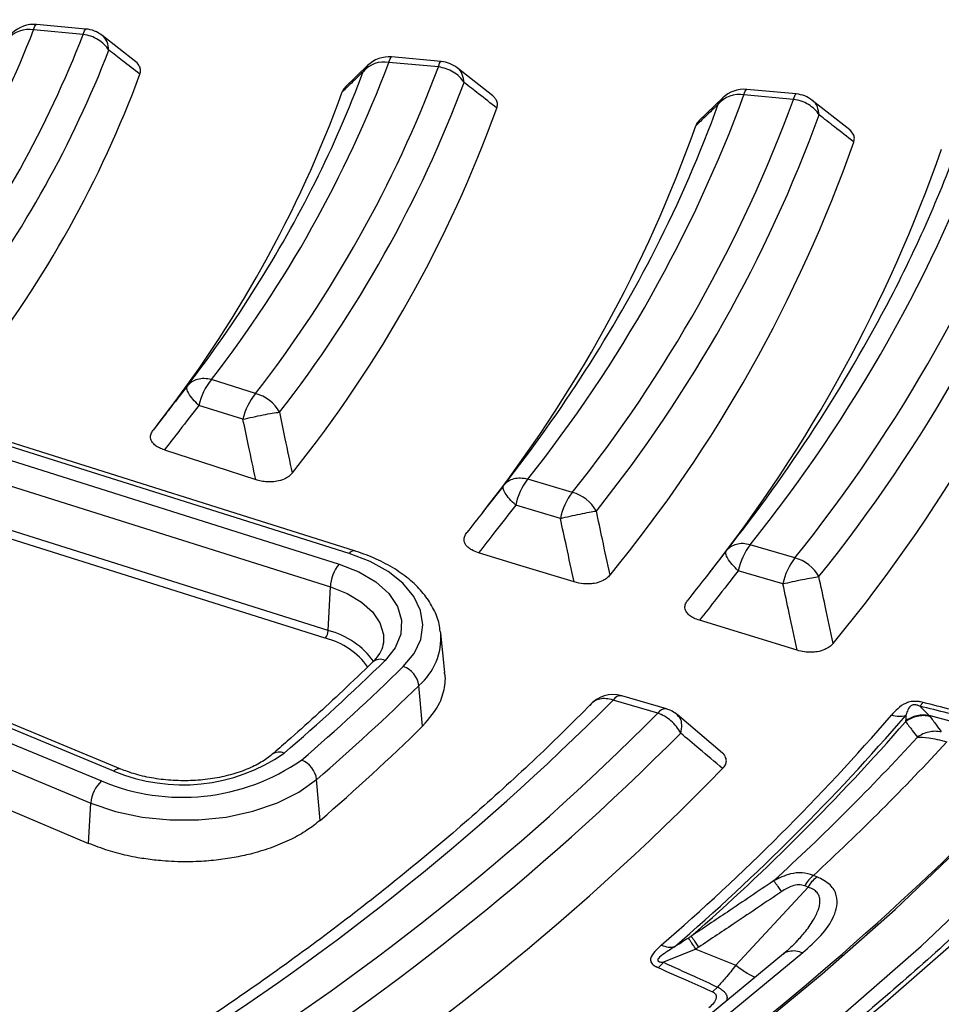
# Model space of a CAD drawing. Units: millimetres. Extents: x 320 to 13121, y 320 to 9184.
# Drawn here: x 11468 to 11532, y 6641 to 6709 of the extents above; entities that cross this region are included whole.
import ezdxf

# ---------------------------------------------------------------- set-up
doc = ezdxf.new("R2010")
doc.units = ezdxf.units.MM
doc.header["$LTSCALE"] = 32

msp = doc.modelspace()

# ---------------------------------------------------------------- linework, layer by layer
at = {"color": 7, "linetype": 'Continuous', "lineweight": 25}
for p, q in [((11472.762, 6707.86), (11469.335, 6708.173)), ((11472.954, 6708.237), (11469.527, 6708.551)), ((11476.409, 6705.958), (11474.057, 6707.801)), ((11497.529, 6705.99), (11494.103, 6706.304)), ((11492.456, 6705.729), (11490.892, 6704.217)), ((11492.128, 6705.286), (11492.444, 6705.703)), ((11497.337, 6705.613), (11493.911, 6705.926)), ((11501.096, 6703.612), (11498.636, 6705.55)), ((11522.095, 6703.744), (11518.67, 6704.057)), ((11517.026, 6703.485), (11515.362, 6701.889)), ((11516.693, 6703.034), (11517.014, 6703.462)), ((11521.903, 6703.367), (11518.478, 6703.68)), ((11525.793, 6701.255), (11523.206, 6703.301)), ((11491.163, 6671.96), (11451.229, 6684.552)), ((11491.542, 6672.134), (11451.608, 6684.725)), ((11450.532, 6683.815), (11490.466, 6671.224)), ((11484.687, 6683.021), (11481.636, 6683.983)), ((11449.929, 6682.236), (11489.863, 6669.645)), ((11483.813, 6681.238), (11480.762, 6682.2)), ((11478.3, 6681.39), (11477.601, 6680.488)), ((11489.715, 6666.619), (11449.781, 6679.21)), ((11489.514, 6666.092), (11449.58, 6678.684)), ((11506.603, 6676.182), (11503.513, 6677.091)), ((11505.775, 6674.385), (11502.685, 6675.294)), ((11474.879, 6656.904), (11437.901, 6672.211)), ((11475.363, 6657.04), (11438.384, 6672.347)), ((11522, 6671.653), (11518.911, 6672.562)), ((11437.054, 6671.529), (11474.032, 6656.222)), ((11521.172, 6669.856), (11518.083, 6670.765)), ((11436.321, 6669.997), (11473.299, 6654.69)), ((11489.715, 6666.619), (11489.863, 6669.645)), ((11436.172, 6667.49), (11473.133, 6651.899)), ((11497.497, 6666.453), (11497.486, 6666.547)), ((11497.79, 6663.723), (11497.497, 6666.453)), ((11496.247, 6660.006), (11495.994, 6662.827)), ((11512.513, 6660.905), (11509.424, 6661.813)), ((11513.107, 6661.205), (11510.018, 6662.114)), ((11530.88, 6661.649), (11530.634, 6661.394)), ((11530.634, 6661.394), (11531.294, 6660.737)), ((11516.984, 6658.149), (11513.855, 6660.807)), ((11534.353, 6659.914), (11531.294, 6660.737)), ((11489.158, 6653.492), (11488.914, 6656.322)), ((11473.133, 6651.899), (11473.299, 6654.69)), ((11523.52, 6649.592), (11523.282, 6649.689)), ((11522.916, 6648.864), (11517.906, 6643.469)), ((11522.916, 6648.864), (11522.678, 6648.96)), ((11515.142, 6644.587), (11512.908, 6643.671)), ((11521.206, 6644.248), (11514.877, 6639.029)), ((11515.142, 6644.587), (11517.906, 6643.469)), ((11516.216, 6639.124), (11522.545, 6644.342)), ((11516.304, 6641.633), (11516.65, 6641.962))]:
    msp.add_line(p, q, dxfattribs=at)
at = {"color": 7, "linetype": 'Continuous', "lineweight": 25, "flags": 128}
for points in [[(11469.335, 6708.173), (11469.378, 6708.315), (11469.42, 6708.425), (11469.461, 6708.502), (11469.5, 6708.543), (11469.527, 6708.551)], [(11472.762, 6707.86), (11472.805, 6708.002), (11472.848, 6708.112), (11472.888, 6708.188), (11472.927, 6708.23), (11472.954, 6708.237)], [(11493.911, 6705.926), (11493.954, 6706.068), (11493.996, 6706.178), (11494.037, 6706.255), (11494.076, 6706.296), (11494.103, 6706.304)], [(11497.337, 6705.613), (11497.38, 6705.755), (11497.422, 6705.865), (11497.463, 6705.941), (11497.502, 6705.983), (11497.529, 6705.99)], [(11518.478, 6703.68), (11518.521, 6703.822), (11518.564, 6703.932), (11518.604, 6704.008), (11518.643, 6704.05), (11518.67, 6704.057)], [(11521.903, 6703.367), (11521.946, 6703.509), (11521.989, 6703.619), (11522.029, 6703.695), (11522.068, 6703.737), (11522.095, 6703.744)], [(11501.199, 6626.12), (11507.244, 6630.136), (11513.047, 6634.269), (11518.6, 6638.515), (11523.896, 6642.868), (11528.93, 6647.325), (11533.695, 6651.879), (11538.186, 6656.524), (11542.398, 6661.256), (11546.325, 6666.069), (11549.963, 6670.957), (11553.308, 6675.914), (11556.355, 6680.935), (11559.102, 6686.014)], [(11501.93, 6623.066), (11508.21, 6627.172), (11514.237, 6631.402), (11520.003, 6635.752), (11525.502, 6640.215), (11530.727, 6644.787), (11535.671, 6649.462), (11540.329, 6654.234), (11544.694, 6659.097), (11548.761, 6664.045), (11552.526, 6669.073), (11555.983, 6674.174), (11559.129, 6679.341), (11561.959, 6684.569)], [(11478.38, 6679.12), (11481.864, 6677.986), (11484.698, 6677.063)], [(11494.91, 6664.136), (11495.655, 6665.045), (11496.11, 6666.014), (11496.26, 6667.016), (11496.1, 6668.016), (11495.636, 6668.985), (11494.883, 6669.89), (11493.863, 6670.705), (11492.61, 6671.402), (11491.163, 6671.96)], [(11506.724, 6669.985), (11502.981, 6671.129), (11500.121, 6672.003)], [(11490.466, 6671.224), (11491.842, 6670.681), (11493.002, 6669.99), (11493.902, 6669.18), (11494.505, 6668.283), (11494.786, 6667.334), (11494.735, 6666.373), (11494.353, 6665.436), (11493.657, 6664.562)], [(11489.863, 6669.645), (11491.031, 6669.184), (11492.016, 6668.597), (11492.78, 6667.909), (11493.292, 6667.148), (11493.531, 6666.342), (11493.528, 6665.757)], [(11522.158, 6665.261), (11518.332, 6666.433), (11515.4, 6667.331)], [(11473.299, 6654.69), (11474.991, 6654.114), (11476.833, 6653.72), (11478.766, 6653.52), (11480.731, 6653.521), (11482.664, 6653.723), (11484.504, 6654.12), (11486.194, 6654.698), (11487.68, 6655.44), (11488.914, 6656.322)], [(11466.349, 6603.39), (11473.438, 6606.572), (11480.341, 6609.886), (11487.052, 6613.33), (11493.563, 6616.899), (11499.869, 6620.589), (11505.96, 6624.397), (11511.832, 6628.318), (11517.478, 6632.348), (11522.892, 6636.483), (11528.067, 6640.719), (11532.999, 6645.05)]]:
    msp.add_lwpolyline(points, dxfattribs=at)
at = {"color": 7, "linetype": 'Continuous', "lineweight": 25}
for centre, radius, start, end in [((11400.47, 6735.081), 73.935, 323.29113, 338.65788), ((11468.996, 6706.304), 1.9, 79.72971, 139.3524), ((11469.335, 6706.454), 2.105, 84.77578, 134.65491), ((11472.762, 6706.141), 2.105, 52.11496, 84.77578), ((11402.415, 6735.208), 75.477, 323.13123, 338.75608), ((11403.461, 6734.407), 76.264, 323.13123, 338.75608), ((11493.911, 6704.207), 2.105, 84.77578, 134.44865), ((11497.337, 6703.894), 2.105, 51.95813, 84.77578), ((11414.413, 6735.992), 84.994, 322.27182, 339.28369), ((11416.357, 6736.119), 86.536, 322.15024, 339.3583), ((11420.197, 6731.964), 76.719, 333.41051, 339.6518), ((11493.581, 6704.043), 1.912, 80.04262, 139.43238), ((11404.397, 6731.923), 77.103, 322.2053, 339.64901), ((11417.4, 6735.319), 87.326, 322.15024, 339.3583), ((11518.478, 6701.961), 2.105, 84.77578, 134.29154), ((11412.365, 6732.326), 83.321, 321.7565, 340.0387), ((11428.353, 6736.9), 96.053, 321.48886, 339.76618), ((11430.325, 6737.012), 97.563, 321.42819, 339.82685), ((11518.154, 6701.786), 1.921, 80.28443, 139.49548), ((11521.903, 6701.648), 2.105, 51.83595, 84.77578), ((11418.384, 6732.686), 88.218, 321.30372, 340.17835), ((11435.412, 6732.316), 86.394, 332.95138, 340.18837), ((11431.367, 6736.213), 98.356, 321.42819, 339.82685), ((11438.184, 6737.458), 103.578, 321.20407, 340.05097), ((11426.648, 6732.881), 93.884, 321.7546, 340.50215), ((11440.156, 6737.57), 105.088, 321.15184, 340.1032), ((11445.422, 6732.802), 93.73, 332.59344, 340.47121), ((11441.198, 6736.771), 105.88, 321.15184, 340.1032), ((11432.426, 6733.403), 99.286, 320.65724, 340.59779), ((11436.619, 6733.228), 101.164, 321.74843, 340.77538), ((11442.302, 6733.833), 106.854, 320.40611, 340.84893), ((11409.965, 6737.288), 88.252, 322.48676, 333.29273), ((11422.927, 6738.889), 100.504, 321.7476, 332.85072), ((11431.607, 6740.23), 109.414, 321.51356, 332.4702), ((11437.163, 6750.036), 137.57, 312.506, 332.28835), ((11484.869, 6681.293), 4.205, 140.23374, 167.54775), ((11487.92, 6680.331), 4.205, 140.23374, 167.54775), ((11483.989, 6680.39), 2.722, 29.6432, 75.14476), ((11506.978, 6674.406), 4.384, 142.22918, 168.31572), ((11510.068, 6673.497), 4.384, 142.22918, 168.31572), ((11505.885, 6673.546), 2.732, 29.43708, 74.7662), ((11491.492, 6671.741), 0.396, 82.73023, 146.35315), ((11522.376, 6669.877), 4.384, 142.22918, 168.31572), ((11492.586, 6669.509), 2.727, 141.03578, 177.15127), ((11525.465, 6668.968), 4.384, 142.22918, 168.31572), ((11521.274, 6669.016), 2.735, 29.3592, 74.62324), ((11488.807, 6666.664), 0.909, 321.03571, 357.1513), ((11488.41, 6661.319), 5.458, 35.31546, 76.16193), ((11493.146, 6666.131), 4.363, 310.76003, 4.23156), ((11488.287, 6661.115), 5.127, 35.45643, 76.14632), ((11391.99, 6768.199), 145.178, 310.70042, 314.44995), ((11493.317, 6663.796), 0.838, 66.10217, 130.61232), ((11392.579, 6768.451), 146.127, 310.70042, 314.44995), ((11494.371, 6662.586), 1.641, 8.43473, 70.83694), ((11393.088, 6767.729), 146.95, 310.70042, 314.44995), ((11385.759, 6784.966), 174.526, 301.8204, 315.11869), ((11509.424, 6660.094), 2.105, 73.60913, 140.29088), ((11509.958, 6661.495), 0.622, 84.46152, 149.22725), ((11513.047, 6660.587), 0.622, 84.46152, 149.22725), ((11512.513, 6659.186), 2.105, 49.78011, 73.60913), ((11386.971, 6785.766), 177.062, 301.78341, 315.15568), ((11411.469, 6762.079), 154.923, 310.82844, 319.16535), ((11411.943, 6762.479), 155.595, 310.82844, 319.16535), ((11393.206, 6765.044), 147.141, 310.70042, 314.44995), ((11412.219, 6762.925), 155.951, 311.13764, 318.85615), ((11387.611, 6785.33), 178.398, 301.78341, 315.15568), ((11413.823, 6765.969), 158.104, 312.44853, 317.54526), ((11415.018, 6767.2), 159.781, 312.65447, 317.33933), ((11479.639, 6669.493), 14.407, 247.09574, 304.83469), ((11479.643, 6668.314), 12.364, 247.3411, 304.58932), ((11486.31, 6657.421), 0.796, 63.79003, 126.06082), ((11487.227, 6656.09), 1.703, 7.81309, 67.84609), ((11475.236, 6656.562), 0.494, 75.15211, 136.22436), ((11388.274, 6782.767), 179.915, 301.25495, 315.68414), ((11475.6, 6654.53), 2.307, 132.82144, 176.01928), ((11525.177, 6647.502), 2.894, 130.92651, 149.7388), ((11394.94, 6793.768), 198.344, 302.89979, 312.96204)]:
    msp.add_arc(centre, radius, start, end, dxfattribs=at)
for points, knots in [([(11592.365, 6821.906), (11589.516, 6824.788), (11583.817, 6830.552), (11574.297, 6838.858), (11564.097, 6846.886), (11553.172, 6854.592), (11541.572, 6861.96), (11529.323, 6868.971), (11516.46, 6875.604), (11503.016, 6881.842), (11489.029, 6887.668), (11474.535, 6893.066), (11459.576, 6898.022), (11444.189, 6902.522), (11428.419, 6906.554), (11412.306, 6910.108), (11395.896, 6913.172), (11379.231, 6915.741), (11362.358, 6917.805), (11345.321, 6919.36), (11328.168, 6920.401), (11310.944, 6920.927), (11293.696, 6920.934), (11276.47, 6920.424), (11259.314, 6919.397), (11242.273, 6917.856), (11225.395, 6915.807), (11208.723, 6913.253), (11192.305, 6910.202), (11176.183, 6906.663), (11160.402, 6902.644), (11145.005, 6898.157), (11130.032, 6893.214), (11115.525, 6887.828), (11101.522, 6882.014), (11088.062, 6875.788), (11075.182, 6869.166), (11062.915, 6862.166), (11051.295, 6854.807), (11040.354, 6847.11), (11030.121, 6839.094), (11020.624, 6830.783), (11011.888, 6822.197), (11003.938, 6813.361), (10996.794, 6804.298), (10990.477, 6795.033), (10985.002, 6785.59), (10980.385, 6775.997), (10976.639, 6766.277), (10973.773, 6756.458), (10971.796, 6746.567), (10970.712, 6736.629), (10970.525, 6726.673), (10971.235, 6716.724), (10972.84, 6706.81), (10975.336, 6696.958), (10978.716, 6687.194), (10982.971, 6677.544), (10988.089, 6668.036), (10994.057, 6658.693), (11000.858, 6649.543), (11008.475, 6640.609), (11016.885, 6631.916), (11026.068, 6623.487), (11035.997, 6615.346), (11046.646, 6607.513), (11057.986, 6600.011), (11069.987, 6592.859), (11082.616, 6586.077), (11095.838, 6579.683), (11109.619, 6573.695), (11123.92, 6568.129), (11138.703, 6562.999), (11153.929, 6558.321), (11169.555, 6554.105), (11185.54, 6550.364), (11201.84, 6547.109), (11218.411, 6544.347), (11235.209, 6542.086), (11252.187, 6540.332), (11269.301, 6539.091), (11286.503, 6538.365), (11303.747, 6538.156), (11320.987, 6538.465), (11338.176, 6539.292), (11355.267, 6540.633), (11372.214, 6542.485), (11388.971, 6544.844), (11405.493, 6547.702), (11421.736, 6551.053), (11437.654, 6554.887), (11453.206, 6559.193), (11468.349, 6563.96), (11483.041, 6569.176), (11497.246, 6574.824), (11510.912, 6580.898), (11524.058, 6587.347), (11532.309, 6591.969), (11536.434, 6594.28)], [0, 0, 0, 0, 0.010416, 0.020834, 0.03125, 0.041666, 0.052084, 0.0625, 0.072916, 0.083334, 0.09375, 0.104166, 0.114584, 0.125, 0.135416, 0.145834, 0.15625, 0.166666, 0.177084, 0.1875, 0.197916, 0.208334, 0.21875, 0.229166, 0.239584, 0.25, 0.260416, 0.270834, 0.28125, 0.291666, 0.302084, 0.3125, 0.322916, 0.333333, 0.34375, 0.354166, 0.364583, 0.375, 0.385416, 0.395833, 0.40625, 0.416666, 0.427083, 0.4375, 0.447916, 0.458333, 0.46875, 0.479166, 0.489583, 0.5, 0.510416, 0.520833, 0.53125, 0.541666, 0.552084, 0.5625, 0.572916, 0.583334, 0.59375, 0.604166, 0.614584, 0.625, 0.635416, 0.645834, 0.65625, 0.666666, 0.677083, 0.6875, 0.697916, 0.708333, 0.71875, 0.729166, 0.739583, 0.75, 0.760415, 0.770833, 0.78125, 0.791665, 0.802083, 0.8125, 0.822916, 0.833333, 0.84375, 0.854166, 0.864583, 0.875, 0.885415, 0.895833, 0.90625, 0.916665, 0.927083, 0.937499, 0.947915, 0.958333, 0.968749, 0.979165, 0.989583, 1, 1, 1, 1]), ([(11536.343, 6582.285), (11531.925, 6579.815), (11523.088, 6574.875), (11508.953, 6568.02), (11494.227, 6561.597), (11478.891, 6555.666), (11463.011, 6550.235), (11446.631, 6545.323), (11429.803, 6540.944), (11412.579, 6537.114), (11395.012, 6533.843), (11377.157, 6531.141), (11359.069, 6529.017), (11340.804, 6527.478), (11322.419, 6526.528), (11303.972, 6526.17), (11285.518, 6526.406), (11267.116, 6527.234), (11248.822, 6528.653), (11230.693, 6530.657), (11212.785, 6533.24), (11195.155, 6536.395), (11177.855, 6540.111), (11160.942, 6544.378), (11144.465, 6549.182), (11128.478, 6554.507), (11113.028, 6560.338), (11098.165, 6566.656), (11083.934, 6573.442), (11070.38, 6580.675), (11057.543, 6588.332), (11045.466, 6596.39), (11034.183, 6604.824), (11023.732, 6613.607), (11014.143, 6622.712), (11005.448, 6632.111), (10997.672, 6641.775), (10990.84, 6651.674), (10984.973, 6661.777), (10980.088, 6672.053), (10976.208, 6682.47), (10973.313, 6692.995), (10971.529, 6703.597), (10970.726, 6711.394), (10970.835, 6715.645), (10970.853, 6716.345)], [0, 0, 0, 0, 0.0236932, 0.0473914, 0.0710896, 0.0947878, 0.1184861, 0.1421845, 0.1658829, 0.1895813, 0.2132796, 0.236978, 0.2606763, 0.2843746, 0.3080729, 0.3317712, 0.3554695, 0.3791678, 0.4028662, 0.4265646, 0.4502629, 0.4739613, 0.4976596, 0.5213578, 0.5450561, 0.5687544, 0.5924527, 0.6161509, 0.6398492, 0.6635474, 0.6872457, 0.7109441, 0.7346424, 0.7583407, 0.7820389, 0.8057371, 0.8294353, 0.8531336, 0.8768319, 0.9005302, 0.9242286, 0.9479269, 0.9716252, 0.9953236, 1, 1, 1, 1]), ([(10970.795, 6715.582), (10970.825, 6714.377), (10970.893, 6711.572), (10971.237, 6707.118), (10971.814, 6702.083), (10972.655, 6696.854), (10973.777, 6691.499), (10975.165, 6686.145), (10976.689, 6681.215), (10978.284, 6676.707), (10979.868, 6672.679), (10981.498, 6668.91), (10982.97, 6665.765), (10984.196, 6663.293), (10985.164, 6661.419), (10986.023, 6659.812), (10986.986, 6658.059), (10988.233, 6655.867), (10989.897, 6653.075), (10991.908, 6649.875), (10994.258, 6646.345), (10996.947, 6642.539), (10999.959, 6638.534), (11003.148, 6634.549), (11006.347, 6630.78), (11009.41, 6627.354), (11012.296, 6624.273), (11014.969, 6621.533), (11017.458, 6619.073), (11019.932, 6616.703), (11022.584, 6614.244), (11025.54, 6611.598), (11029.151, 6608.483), (11033.522, 6604.879), (11038.702, 6600.832), (11044.202, 6596.771), (11049.782, 6592.872), (11055.253, 6589.244), (11060.576, 6585.884), (11065.004, 6583.216), (11068.374, 6581.253), (11070.55, 6580.012), (11072.322, 6579.017), (11074.065, 6578.052), (11076.147, 6576.916), (11078.798, 6575.497), (11082.027, 6573.811), (11085.738, 6571.927), (11092.321, 6568.691), (11101.641, 6564.394), (11113.733, 6559.326), (11125.832, 6554.713), (11137.98, 6550.505), (11150.227, 6546.661), (11162.587, 6543.159), (11176.753, 6539.557), (11192.875, 6535.996), (11211.053, 6532.661), (11229.531, 6529.936), (11248.249, 6527.832), (11267.145, 6526.353), (11286.156, 6525.507), (11305.22, 6525.294), (11324.273, 6525.716), (11343.253, 6526.772), (11361.05, 6528.364), (11377.639, 6530.371), (11393.017, 6532.682), (11408.187, 6535.417), (11423.119, 6538.572), (11437.823, 6542.149), (11451.616, 6545.968), (11464.546, 6549.974), (11476.687, 6554.126), (11488.742, 6558.664), (11500.734, 6563.622), (11512.639, 6569.039), (11524.477, 6574.92), (11532.056, 6579.174), (11535.907, 6581.336)], [0, 0, 0, 0, 0.007699, 0.017939, 0.029086, 0.040983, 0.052978, 0.064998, 0.077043, 0.086334, 0.095641, 0.104548, 0.112209, 0.117335, 0.121676, 0.125231, 0.128532, 0.133921, 0.140584, 0.148183, 0.156568, 0.165737, 0.175505, 0.185593, 0.194912, 0.203413, 0.211244, 0.218223, 0.224351, 0.230229, 0.236667, 0.243667, 0.25123, 0.261669, 0.273019, 0.284811, 0.296075, 0.306783, 0.316933, 0.326492, 0.331468, 0.335402, 0.338292, 0.341006, 0.344721, 0.349353, 0.354958, 0.361528, 0.368429, 0.388337, 0.407562, 0.426124, 0.444331, 0.462282, 0.479977, 0.497528, 0.522096, 0.546663, 0.571229, 0.595794, 0.620359, 0.644923, 0.669487, 0.694051, 0.718615, 0.74318, 0.763652, 0.784124, 0.804598, 0.825072, 0.845567, 0.866253, 0.884167, 0.902261, 0.920758, 0.939742, 0.959212, 0.979277, 1, 1, 1, 1]), ([(11474.543, 6706.774), (11474.511, 6706.968), (11474.447, 6707.357), (11474.238, 6707.702), (11474.064, 6707.787), (11474.049, 6707.794)], [0, 0, 0, 0, 0.477728, 0.955456, 1, 1, 1, 1]), ([(11476.687, 6705.109), (11476.288, 6705.42), (11475.575, 6705.975), (11474.858, 6706.53), (11474.543, 6706.774)], [0, 0, 0, 0, 0.560131, 1, 1, 1, 1]), ([(11476.687, 6705.109), (11476.71, 6705.197), (11476.758, 6705.379), (11476.676, 6705.672), (11476.542, 6705.875), (11476.408, 6705.958), (11476.406, 6705.959)], [0, 0, 0, 0, 0.300945, 0.618615, 0.994751, 1, 1, 1, 1]), ([(11492.128, 6705.286), (11491.859, 6705.024), (11491.378, 6704.555), (11490.894, 6704.087), (11490.681, 6703.881)], [0, 0, 0, 0, 0.560113, 1, 1, 1, 1]), ([(11499.12, 6704.535), (11499.087, 6704.728), (11499.021, 6705.114), (11498.813, 6705.455), (11498.641, 6705.539), (11498.629, 6705.545)], [0, 0, 0, 0, 0.480903, 0.961806, 1, 1, 1, 1]), ([(11490.942, 6704.247), (11490.898, 6704.209), (11490.769, 6704.099), (11490.716, 6703.968), (11490.681, 6703.881)], [0, 0, 0, 0, 0.3397905, 1, 1, 1, 1]), ([(11501.376, 6702.771), (11500.956, 6703.101), (11500.206, 6703.689), (11499.452, 6704.276), (11499.12, 6704.535)], [0, 0, 0, 0, 0.560121, 1, 1, 1, 1]), ([(11501.376, 6702.771), (11501.397, 6702.86), (11501.441, 6703.041), (11501.371, 6703.339), (11501.191, 6703.517), (11501.093, 6703.614)], [0, 0, 0, 0, 0.30364, 0.62428, 1, 1, 1, 1]), ([(11523.689, 6702.294), (11523.655, 6702.486), (11523.587, 6702.87), (11523.38, 6703.209), (11523.21, 6703.292), (11523.199, 6703.297)], [0, 0, 0, 0, 0.4834275, 0.966855, 1, 1, 1, 1]), ([(11516.693, 6703.034), (11516.405, 6702.756), (11515.892, 6702.259), (11515.375, 6701.764), (11515.148, 6701.546)], [0, 0, 0, 0, 0.5601067, 1, 1, 1, 1]), ([(11515.412, 6701.918), (11515.366, 6701.879), (11515.236, 6701.766), (11515.182, 6701.632), (11515.148, 6701.546)], [0, 0, 0, 0, 0.349369, 1, 1, 1, 1]), ([(11526.074, 6700.42), (11525.629, 6700.771), (11524.836, 6701.395), (11524.039, 6702.02), (11523.689, 6702.294)], [0, 0, 0, 0, 0.560113, 1, 1, 1, 1]), ([(11526.074, 6700.42), (11526.094, 6700.509), (11526.136, 6700.69), (11526.065, 6700.985), (11525.885, 6701.161), (11525.788, 6701.256)], [0, 0, 0, 0, 0.3055675, 0.6283154, 1, 1, 1, 1]), ([(11563.354, 6684.232), (11562.919, 6683.378), (11561.691, 6680.971), (11559.397, 6677.057), (11556.495, 6672.493), (11553.338, 6667.986), (11549.943, 6663.536), (11546.31, 6659.148), (11542.443, 6654.828), (11538.345, 6650.578), (11534.022, 6646.403), (11529.475, 6642.307), (11524.711, 6638.293), (11519.733, 6634.366), (11514.546, 6630.529), (11509.156, 6626.786), (11503.566, 6623.141), (11497.783, 6619.597), (11491.813, 6616.157), (11485.659, 6612.826), (11479.33, 6609.605), (11472.83, 6606.499), (11466.167, 6603.51), (11459.345, 6600.641), (11452.372, 6597.895), (11445.255, 6595.275), (11438.001, 6592.783), (11430.615, 6590.421), (11423.106, 6588.193), (11415.481, 6586.099), (11407.747, 6584.142), (11399.911, 6582.325), (11391.981, 6580.648), (11383.964, 6579.114), (11375.869, 6577.723), (11367.703, 6576.478), (11359.474, 6575.379), (11351.189, 6574.427), (11342.857, 6573.624), (11334.486, 6572.97), (11326.084, 6572.466), (11317.659, 6572.113), (11309.219, 6571.91), (11300.772, 6571.857), (11292.326, 6571.956), (11283.889, 6572.205), (11275.471, 6572.607), (11268.511, 6573.058), (11264.364, 6573.393), (11263.005, 6573.503)], [0, 0, 0, 0, 0.011947, 0.0336952, 0.0554378, 0.0771754, 0.0989086, 0.1206377, 0.1423634, 0.1640863, 0.1858068, 0.2075254, 0.2292425, 0.2509585, 0.2726738, 0.2943885, 0.316103, 0.3378174, 0.3595318, 0.3812464, 0.4029612, 0.4246765, 0.4463921, 0.4681083, 0.4898249, 0.5115421, 0.5332598, 0.554978, 0.5766968, 0.598416, 0.6201357, 0.6418559, 0.6635765, 0.6852975, 0.7070189, 0.7287406, 0.7504627, 0.772185, 0.7939075, 0.8156302, 0.8373531, 0.8590761, 0.8807992, 0.9025223, 0.9242455, 0.9459686, 0.9676916, 0.9894146, 1, 1, 1, 1]), ([(11479.967, 6683.547), (11479.526, 6682.975), (11478.971, 6682.256), (11478.415, 6681.537), (11478.3, 6681.39)], [0, 0, 0, 0, 0.794671, 1, 1, 1, 1]), ([(11480.762, 6682.2), (11480.318, 6681.624), (11479.525, 6680.596), (11478.73, 6679.571), (11478.38, 6679.12)], [0, 0, 0, 0, 0.560102, 1, 1, 1, 1]), ([(11487.236, 6677.532), (11487.073, 6678.318), (11486.781, 6679.719), (11486.485, 6681.12), (11486.355, 6681.736)], [0, 0, 0, 0, 0.560126, 1, 1, 1, 1]), ([(11484.698, 6677.063), (11484.534, 6677.843), (11484.241, 6679.235), (11483.944, 6680.626), (11483.813, 6681.238)], [0, 0, 0, 0, 0.560132, 1, 1, 1, 1]), ([(11478.38, 6679.12), (11478.26, 6679.164), (11478.026, 6679.25), (11477.747, 6679.427), (11477.513, 6679.659), (11477.401, 6679.939), (11477.436, 6680.235), (11477.547, 6680.405), (11477.601, 6680.488)], [0, 0, 0, 0, 0.1541583, 0.3022302, 0.4463137, 0.6566949, 0.8333376, 1, 1, 1, 1]), ([(11487.236, 6677.532), (11487.16, 6677.449), (11487.012, 6677.286), (11486.647, 6677.076), (11486.218, 6676.944), (11485.802, 6676.902), (11485.441, 6676.909), (11485.074, 6676.954), (11484.825, 6677.026), (11484.698, 6677.063)], [0, 0, 0, 0, 0.160954, 0.313371, 0.503739, 0.633788, 0.727103, 0.860342, 1, 1, 1, 1]), ([(11501.851, 6676.664), (11501.376, 6676.054), (11500.528, 6674.963), (11499.678, 6673.875), (11499.304, 6673.396)], [0, 0, 0, 0, 0.560106, 1, 1, 1, 1]), ([(11502.685, 6675.294), (11502.207, 6674.679), (11501.354, 6673.581), (11500.497, 6672.485), (11500.121, 6672.003)], [0, 0, 0, 0, 0.560102, 1, 1, 1, 1]), ([(11509.211, 6670.46), (11509.035, 6671.287), (11508.721, 6672.764), (11508.404, 6674.24), (11508.264, 6674.889)], [0, 0, 0, 0, 0.560112, 1, 1, 1, 1]), ([(11506.724, 6669.985), (11506.548, 6670.807), (11506.234, 6672.274), (11505.915, 6673.74), (11505.775, 6674.385)], [0, 0, 0, 0, 0.560116, 1, 1, 1, 1]), ([(11500.121, 6672.003), (11499.954, 6672.063), (11499.698, 6672.155), (11499.415, 6672.347), (11499.199, 6672.565), (11499.092, 6672.847), (11499.133, 6673.144), (11499.248, 6673.313), (11499.304, 6673.396)], [0, 0, 0, 0, 0.206697, 0.31821, 0.458809, 0.664265, 0.836977, 1, 1, 1, 1]), ([(11497.451, 6666.566), (11497.435, 6666.735), (11497.387, 6667.264), (11497.031, 6668.12), (11496.417, 6669.1), (11495.559, 6670.003), (11494.485, 6670.817), (11493.231, 6671.507), (11492.181, 6671.93), (11491.576, 6672.122), (11491.452, 6672.162)], [0, 0, 0, 0, 0.066612, 0.208862, 0.353372, 0.502382, 0.65586, 0.812101, 0.961455, 1, 1, 1, 1]), ([(11517.251, 6672.139), (11516.755, 6671.501), (11515.868, 6670.363), (11514.978, 6669.228), (11514.587, 6668.728)], [0, 0, 0, 0, 0.560103, 1, 1, 1, 1]), ([(11518.083, 6670.765), (11517.583, 6670.123), (11516.69, 6668.977), (11515.794, 6667.834), (11515.4, 6667.331)], [0, 0, 0, 0, 0.5600992, 1, 1, 1, 1]), ([(11509.211, 6670.46), (11509.138, 6670.382), (11508.988, 6670.22), (11508.624, 6670.011), (11508.184, 6669.88), (11507.747, 6669.839), (11507.264, 6669.852), (11506.94, 6669.932), (11506.724, 6669.985)], [0, 0, 0, 0, 0.1556653, 0.3200829, 0.5150152, 0.6481705, 0.7661545, 1, 1, 1, 1]), ([(11524.642, 6665.731), (11524.46, 6666.595), (11524.134, 6668.137), (11523.804, 6669.679), (11523.659, 6670.357)], [0, 0, 0, 0, 0.560108, 1, 1, 1, 1]), ([(11522.158, 6665.261), (11521.975, 6666.119), (11521.648, 6667.651), (11521.318, 6669.182), (11521.172, 6669.856)], [0, 0, 0, 0, 0.560112, 1, 1, 1, 1]), ([(11515.4, 6667.331), (11515.268, 6667.378), (11515.009, 6667.468), (11514.712, 6667.657), (11514.477, 6667.897), (11514.372, 6668.179), (11514.414, 6668.476), (11514.53, 6668.646), (11514.587, 6668.728)], [0, 0, 0, 0, 0.163426, 0.319168, 0.459651, 0.664719, 0.837178, 1, 1, 1, 1]), ([(11493.509, 6665.773), (11493.508, 6665.716), (11493.504, 6665.496), (11493.313, 6665.088), (11493.019, 6664.68), (11492.805, 6664.465), (11492.771, 6664.431)], [0, 0, 0, 0, 0.140038, 0.547337, 0.929603, 1, 1, 1, 1]), ([(11524.642, 6665.731), (11524.565, 6665.649), (11524.414, 6665.488), (11524.046, 6665.282), (11523.613, 6665.154), (11523.125, 6665.109), (11522.641, 6665.135), (11522.322, 6665.218), (11522.158, 6665.261)], [0, 0, 0, 0, 0.1638534, 0.3202489, 0.5153538, 0.6486564, 0.8191767, 1, 1, 1, 1]), ([(11492.771, 6664.431), (11492.093, 6663.774), (11490.193, 6661.931), (11487.861, 6659.814), (11486.186, 6658.363), (11485.837, 6658.061)], [0, 0, 0, 0, 0.305165, 0.855256, 1, 1, 1, 1]), ([(11496.247, 6660.006), (11496.702, 6660.54), (11497.311, 6661.255), (11497.669, 6662.236), (11497.787, 6662.842), (11497.845, 6663.348), (11497.773, 6663.645), (11497.751, 6663.739)], [0, 0, 0, 0, 0.457096, 0.612564, 0.769372, 0.92752, 1, 1, 1, 1]), ([(11530.88, 6661.649), (11530.821, 6661.663), (11530.731, 6661.684), (11530.578, 6661.71), (11530.439, 6661.725), (11530.248, 6661.729), (11530.056, 6661.712), (11529.865, 6661.666), (11529.505, 6661.536), (11529.094, 6661.23), (11528.819, 6660.927), (11528.683, 6660.778)], [0, 0, 0, 0, 0.063126, 0.095714, 0.158859, 0.202138, 0.285768, 0.350514, 0.407604, 0.708717, 1, 1, 1, 1]), ([(11507.921, 6661.568), (11507.242, 6660.885), (11505.27, 6658.898), (11501.833, 6655.666), (11497.54, 6651.899), (11493.028, 6648.217), (11488.305, 6644.621), (11483.374, 6641.116), (11479.452, 6638.505), (11477.177, 6637.062), (11476.657, 6636.732)], [0, 0, 0, 0, 0.07699, 0.223647, 0.370283, 0.516892, 0.663482, 0.810058, 0.956628, 1, 1, 1, 1]), ([(11530.634, 6661.394), (11530.601, 6661.409), (11530.552, 6661.431), (11530.467, 6661.461), (11530.393, 6661.481), (11530.309, 6661.493), (11530.241, 6661.492), (11530.183, 6661.483), (11530.105, 6661.459), (11529.891, 6661.323), (11529.784, 6661.055), (11529.704, 6660.84), (11529.667, 6660.739)], [0, 0, 0, 0, 0.061317, 0.090672, 0.14223, 0.173529, 0.204053, 0.229116, 0.252338, 0.321552, 0.682627, 1, 1, 1, 1]), ([(11534.993, 6660.303), (11534.185, 6660.504), (11532.731, 6660.867), (11531.28, 6661.232), (11530.634, 6661.394)], [0, 0, 0, 0, 0.555377, 1, 1, 1, 1]), ([(11535.216, 6660.543), (11534.413, 6660.747), (11532.967, 6661.115), (11531.522, 6661.485), (11530.88, 6661.649)], [0, 0, 0, 0, 0.555361, 1, 1, 1, 1]), ([(11514.1, 6659.527), (11514.137, 6659.721), (11514.211, 6660.109), (11514.108, 6660.557), (11513.921, 6660.72), (11513.84, 6660.791)], [0, 0, 0, 0, 0.362062, 0.724124, 1, 1, 1, 1]), ([(11531.328, 6660.697), (11531.184, 6660.716), (11530.894, 6660.755), (11530.454, 6660.696), (11530.031, 6660.559), (11529.783, 6660.398), (11529.659, 6660.317)], [0, 0, 0, 0, 0.25, 0.5, 0.75, 1, 1, 1, 1]), ([(11529.664, 6660.376), (11529.663, 6660.366), (11529.662, 6660.347), (11529.66, 6660.327), (11529.659, 6660.317)], [0, 0, 0, 0, 0.496034, 1, 1, 1, 1]), ([(11531.294, 6660.737), (11531.153, 6660.756), (11530.871, 6660.794), (11530.443, 6660.738), (11530.03, 6660.607), (11529.786, 6660.453), (11529.664, 6660.376)], [0, 0, 0, 0, 0.25, 0.5, 0.75, 1, 1, 1, 1]), ([(11529.667, 6660.739), (11529.668, 6660.671), (11529.669, 6660.539), (11529.666, 6660.43), (11529.664, 6660.376)], [0, 0, 0, 0, 0.512944, 1, 1, 1, 1]), ([(11531.294, 6660.737), (11531.301, 6660.73), (11531.313, 6660.716), (11531.324, 6660.703), (11531.329, 6660.697)], [0, 0, 0, 0, 0.560272, 1, 1, 1, 1]), ([(11531.328, 6660.697), (11531.484, 6660.493), (11531.762, 6660.13), (11532.018, 6659.771), (11532.131, 6659.613)], [0, 0, 0, 0, 0.559542, 1, 1, 1, 1]), ([(11529.659, 6660.317), (11529.817, 6660.117), (11530.099, 6659.758), (11530.359, 6659.404), (11530.474, 6659.248)], [0, 0, 0, 0, 0.5595329, 1, 1, 1, 1]), ([(11532.131, 6659.613), (11531.987, 6659.633), (11531.699, 6659.673), (11531.264, 6659.617), (11530.844, 6659.484), (11530.597, 6659.327), (11530.474, 6659.248)], [0, 0, 0, 0, 0.25, 0.5, 0.75, 1, 1, 1, 1]), ([(11517.003, 6657.076), (11516.462, 6657.534), (11515.496, 6658.351), (11514.526, 6659.168), (11514.1, 6659.527)], [0, 0, 0, 0, 0.56011, 1, 1, 1, 1]), ([(11530.474, 6659.248), (11530.704, 6659.252), (11531.055, 6659.258), (11531.828, 6659.111), (11532.29, 6658.985), (11532.518, 6658.924)], [0, 0, 0, 0, 0.490298, 0.748861, 1, 1, 1, 1]), ([(11485.837, 6658.061), (11485.719, 6657.965), (11485.371, 6657.683), (11484.627, 6657.246), (11483.567, 6656.808), (11482.357, 6656.479), (11481.045, 6656.276), (11479.679, 6656.211), (11478.313, 6656.287), (11477.004, 6656.504), (11476.026, 6656.778), (11475.514, 6656.98), (11475.363, 6657.04)], [0, 0, 0, 0, 0.056963, 0.167441, 0.278343, 0.389927, 0.502272, 0.615137, 0.728189, 0.841008, 0.953178, 1, 1, 1, 1]), ([(11517.003, 6657.076), (11517.073, 6657.16), (11517.21, 6657.326), (11517.286, 6657.622), (11517.206, 6657.898), (11517.066, 6658.095), (11516.957, 6658.165), (11516.936, 6658.179)], [0, 0, 0, 0, 0.240917, 0.470789, 0.757606, 0.953569, 1, 1, 1, 1]), ([(11489.158, 6653.492), (11488.862, 6653.257), (11488.27, 6652.788), (11487.16, 6652.166), (11485.898, 6651.62), (11484.601, 6651.216), (11483.334, 6650.932), (11482.101, 6650.742), (11480.95, 6650.646), (11479.934, 6650.62), (11479.087, 6650.635), (11478.332, 6650.681), (11477.672, 6650.746), (11477.105, 6650.819), (11476.483, 6650.918), (11475.599, 6651.094), (11474.427, 6651.396), (11473.579, 6651.726), (11473.133, 6651.899)], [0, 0, 0, 0, 0.082965, 0.166028, 0.254781, 0.343408, 0.409211, 0.479626, 0.554279, 0.601042, 0.647586, 0.694166, 0.726136, 0.758009, 0.789867, 0.83245, 0.911922, 1, 1, 1, 1]), ([(11523.282, 6649.689), (11523.024, 6649.76), (11522.512, 6649.902), (11521.548, 6649.812), (11520.914, 6649.497), (11520.532, 6649.307)], [0, 0, 0, 0, 0.2866497, 0.5692407, 1, 1, 1, 1]), ([(11522.545, 6644.342), (11522.984, 6644.732), (11523.868, 6645.517), (11524.634, 6646.619), (11524.946, 6647.565), (11524.927, 6648.311), (11524.528, 6649.067), (11523.857, 6649.416), (11523.52, 6649.592)], [0, 0, 0, 0, 0.239836, 0.483025, 0.607412, 0.735006, 0.866673, 1, 1, 1, 1]), ([(11520.532, 6649.307), (11519.466, 6648.587), (11517.566, 6647.302), (11515.654, 6646.032), (11514.814, 6645.474)], [0, 0, 0, 0, 0.560468, 1, 1, 1, 1]), ([(11521.087, 6648.571), (11521.019, 6648.666), (11520.883, 6648.857), (11520.721, 6649.075), (11520.596, 6649.237), (11520.553, 6649.284), (11520.532, 6649.307)], [0, 0, 0, 0, 0.25, 0.5, 0.75, 1, 1, 1, 1]), ([(11522.678, 6648.96), (11522.545, 6648.994), (11522.271, 6649.063), (11521.695, 6648.937), (11521.323, 6648.713), (11521.087, 6648.571)], [0, 0, 0, 0, 0.257671, 0.530304, 1, 1, 1, 1]), ([(11522.079, 6645.072), (11522.28, 6645.289), (11522.73, 6645.778), (11523.264, 6646.529), (11523.592, 6647.173), (11523.716, 6647.624), (11523.747, 6647.935), (11523.704, 6648.231), (11523.554, 6648.507), (11523.295, 6648.732), (11523.043, 6648.82), (11522.916, 6648.864)], [0, 0, 0, 0, 0.1729647, 0.387614, 0.565635, 0.6415164, 0.7094179, 0.7874892, 0.857475, 0.928085, 1, 1, 1, 1]), ([(11521.087, 6648.571), (11520.019, 6647.848), (11518.113, 6646.559), (11516.197, 6645.285), (11515.355, 6644.725)], [0, 0, 0, 0, 0.560458, 1, 1, 1, 1]), ([(11514.638, 6645.352), (11514.46, 6645.234), (11514.141, 6645.023), (11513.815, 6644.83), (11513.671, 6644.745)], [0, 0, 0, 0, 0.559933, 1, 1, 1, 1]), ([(11514.814, 6645.474), (11514.785, 6645.453), (11514.726, 6645.412), (11514.667, 6645.372), (11514.638, 6645.352)], [0, 0, 0, 0, 0.503966, 1, 1, 1, 1]), ([(11515.142, 6644.587), (11515.079, 6644.684), (11514.954, 6644.878), (11514.807, 6645.103), (11514.694, 6645.273), (11514.657, 6645.326), (11514.638, 6645.352)], [0, 0, 0, 0, 0.25, 0.5, 0.75, 1, 1, 1, 1]), ([(11515.355, 6644.725), (11515.288, 6644.822), (11515.153, 6645.017), (11514.995, 6645.239), (11514.874, 6645.404), (11514.834, 6645.451), (11514.814, 6645.474)], [0, 0, 0, 0, 0.25, 0.5, 0.75, 1, 1, 1, 1]), ([(11512.757, 6644.853), (11512.601, 6644.711), (11512.283, 6644.421), (11512.028, 6644.06), (11512.011, 6643.811), (11512.037, 6643.691), (11512.107, 6643.584), (11512.209, 6643.488), (11512.301, 6643.425), (11512.387, 6643.376), (11512.456, 6643.34), (11512.504, 6643.318), (11512.533, 6643.305)], [0, 0, 0, 0, 0.2914815, 0.5937793, 0.651123, 0.715864, 0.7993476, 0.8437371, 0.9086786, 0.9394994, 0.9630487, 1, 1, 1, 1]), ([(11513.671, 6644.745), (11513.437, 6644.592), (11513.04, 6644.333), (11512.618, 6644.04), (11512.509, 6643.864), (11512.508, 6643.808), (11512.522, 6643.773), (11512.558, 6643.74), (11512.625, 6643.71), (11512.702, 6643.692), (11512.801, 6643.677), (11512.865, 6643.673), (11512.908, 6643.671)], [0, 0, 0, 0, 0.400711, 0.67982, 0.748899, 0.772089, 0.79722, 0.827592, 0.859825, 0.913237, 0.941165, 1, 1, 1, 1]), ([(11515.355, 6644.725), (11515.315, 6644.699), (11515.245, 6644.652), (11515.173, 6644.607), (11515.142, 6644.587)], [0, 0, 0, 0, 0.559725, 1, 1, 1, 1]), ([(11522.156, 6645.141), (11522.009, 6644.987), (11521.712, 6644.676), (11521.386, 6644.399), (11521.221, 6644.26)], [0, 0, 0, 0, 0.495284, 1, 1, 1, 1]), ([(11521.213, 6644.241), (11521.225, 6644.254), (11521.323, 6644.37), (11521.613, 6644.463), (11522.055, 6644.502), (11522.382, 6644.396), (11522.545, 6644.342)], [0, 0, 0, 0, 0.042965, 0.361977, 0.680988, 1, 1, 1, 1]), ([(11512.533, 6643.305), (11512.597, 6643.357), (11512.724, 6643.461), (11512.847, 6643.601), (11512.908, 6643.671)], [0, 0, 0, 0, 0.500001, 1, 1, 1, 1]), ([(11512.533, 6643.305), (11513.244, 6642.991), (11514.502, 6642.435), (11515.758, 6641.876), (11516.304, 6641.633)], [0, 0, 0, 0, 0.564666, 1, 1, 1, 1]), ([(11512.908, 6643.671), (11513.614, 6643.35), (11514.863, 6642.782), (11516.108, 6642.211), (11516.65, 6641.962)], [0, 0, 0, 0, 0.564649, 1, 1, 1, 1]), ([(11517.906, 6643.469), (11517.674, 6643.171), (11517.258, 6642.638), (11516.836, 6642.169), (11516.65, 6641.962)], [0, 0, 0, 0, 0.559606, 1, 1, 1, 1]), ([(11517.906, 6643.469), (11518.187, 6643.269), (11518.72, 6642.888), (11519.085, 6642.72), (11519.257, 6642.641)], [0, 0, 0, 0, 0.526841, 1, 1, 1, 1]), ([(11516.65, 6641.962), (11516.669, 6641.953), (11516.701, 6641.937), (11516.749, 6641.912), (11516.801, 6641.882), (11516.873, 6641.838), (11516.966, 6641.772), (11517.086, 6641.67), (11517.219, 6641.512), (11517.331, 6641.285), (11517.299, 6641.109), (11517.281, 6641.012)], [0, 0, 0, 0, 0.0376261, 0.0632059, 0.0970679, 0.1483239, 0.223704, 0.3251187, 0.4816929, 0.7127273, 1, 1, 1, 1]), ([(11516.304, 6641.633), (11516.321, 6641.626), (11516.359, 6641.608), (11516.415, 6641.571), (11516.463, 6641.528), (11516.523, 6641.454), (11516.56, 6641.355), (11516.556, 6641.137), (11516.396, 6640.846), (11516.158, 6640.628), (11516.042, 6640.522)], [0, 0, 0, 0, 0.029549, 0.069553, 0.119327, 0.154559, 0.268596, 0.362668, 0.689602, 1, 1, 1, 1])]:
    msp.add_open_spline(points, degree=3, knots=knots, dxfattribs=at)
for points in [[(11474.543, 6706.774), (11474.441, 6706.911), (11474.238, 6707.186), (11473.801, 6707.513), (11473.301, 6707.757), (11472.942, 6707.826), (11472.762, 6707.86)], [(11499.12, 6704.535), (11499.019, 6704.671), (11498.815, 6704.945), (11498.377, 6705.27), (11497.877, 6705.513), (11497.517, 6705.58), (11497.337, 6705.613)], [(11523.689, 6702.294), (11523.587, 6702.431), (11523.383, 6702.704), (11522.945, 6703.027), (11522.443, 6703.268), (11522.083, 6703.334), (11521.903, 6703.367)], [(11480.762, 6682.2), (11480.617, 6682.344), (11480.327, 6682.631), (11480.045, 6683.027), (11479.899, 6683.357), (11479.945, 6683.484), (11479.967, 6683.547)], [(11481.636, 6683.983), (11481.468, 6684.014), (11481.131, 6684.077), (11480.663, 6684.015), (11480.253, 6683.848), (11480.063, 6683.647), (11479.967, 6683.547)], [(11483.813, 6681.238), (11484.038, 6681.291), (11484.489, 6681.397), (11485.212, 6681.547), (11485.879, 6681.67), (11486.196, 6681.714), (11486.355, 6681.736)], [(11503.513, 6677.091), (11503.346, 6677.123), (11503.01, 6677.188), (11502.544, 6677.128), (11502.136, 6676.963), (11501.946, 6676.764), (11501.851, 6676.664)], [(11502.685, 6675.294), (11502.535, 6675.441), (11502.233, 6675.736), (11501.937, 6676.141), (11501.783, 6676.476), (11501.828, 6676.602), (11501.851, 6676.664)], [(11505.775, 6674.385), (11505.997, 6674.437), (11506.441, 6674.541), (11507.147, 6674.69), (11507.798, 6674.816), (11508.108, 6674.865), (11508.264, 6674.889)], [(11518.911, 6672.562), (11518.743, 6672.595), (11518.409, 6672.66), (11517.943, 6672.601), (11517.535, 6672.437), (11517.346, 6672.238), (11517.251, 6672.139)], [(11518.083, 6670.765), (11517.932, 6670.913), (11517.63, 6671.208), (11517.334, 6671.615), (11517.181, 6671.951), (11517.228, 6672.076), (11517.251, 6672.139)], [(11521.172, 6669.856), (11521.394, 6669.908), (11521.837, 6670.011), (11522.541, 6670.159), (11523.192, 6670.284), (11523.503, 6670.333), (11523.659, 6670.357)], [(11509.424, 6661.813), (11509.264, 6661.854), (11508.944, 6661.936), (11508.498, 6661.9), (11508.108, 6661.757), (11507.928, 6661.567), (11507.837, 6661.472)], [(11514.1, 6659.527), (11514.01, 6659.681), (11513.829, 6659.989), (11513.438, 6660.387), (11512.993, 6660.714), (11512.673, 6660.841), (11512.513, 6660.905)], [(11528.683, 6660.778), (11528.856, 6660.738), (11529.202, 6660.658), (11529.512, 6660.712), (11529.667, 6660.739)], [(11522.916, 6648.864), (11523.011, 6649.01), (11523.202, 6649.3), (11523.414, 6649.495), (11523.52, 6649.592)], [(11512.757, 6644.853), (11512.917, 6644.801), (11513.239, 6644.697), (11513.527, 6644.729), (11513.671, 6644.745)]]:
    msp.add_open_spline(points, degree=3, dxfattribs=at)

doc.saveas('drawing.dxf')
